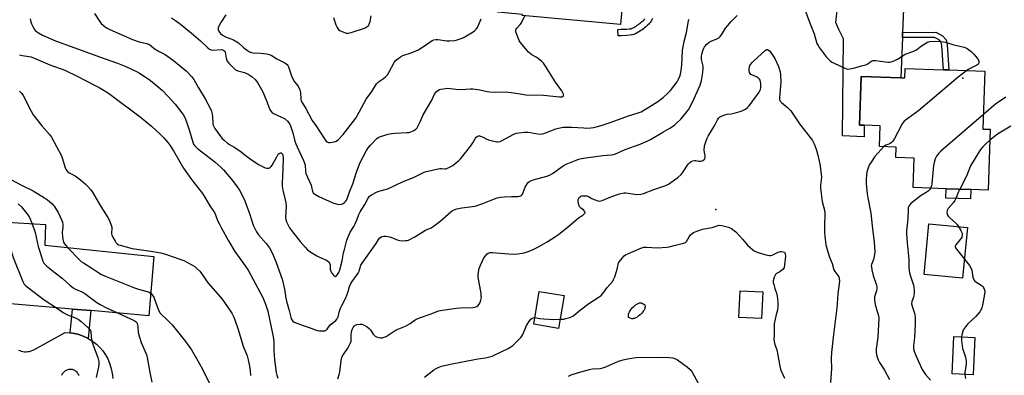
# Model space of a CAD drawing. Units: inches. Extents: x 1297763 to 1303763, y 525449 to 529449.
# Drawn here: x 1300109 to 1300602, y 526693 to 526872 of the extents above; entities that cross this region are included whole.
import ezdxf

# ---------------------------------------------------------------- set-up
doc = ezdxf.new("R2010")
doc.units = ezdxf.units.IN
doc.header["$MEASUREMENT"] = 0
for name, color, linetype in [('BLDG-Footprint', 5, 'Continuous'), ('CULTRL-Pad', 6, 'Continuous'), ('CULTRL-Swimming Pool in Ground', 4, 'Continuous'), ('ELEV-Spot Elevation', 7, 'Continuous'), ('TRANS-Driveway', 251, 'Continuous'), ('TRANS-Non Street Sidewalk', 7, 'Continuous'), ('TRANS-Road', 130, 'Continuous'), ('Undefined', 1, 'Continuous')]:
    doc.layers.add(name, color=color, linetype=linetype)

msp = doc.modelspace()

# ---------------------------------------------------------------- linework, layer by layer
at = {"layer": 'BLDG-Footprint'}
for points, elevation in [([(1300426, 526906.46), (1300424.11, 526885.86), (1300424.03, 526885.04), (1300411.56, 526886.19), (1300410, 526869.25), (1300360.76, 526873.79), (1300360.82, 526874.4), (1300348.45, 526875.54), (1300351.7, 526910.79), (1300370.43, 526909.06), (1300376.36, 526908.52), (1300393.47, 526906.94), (1300393.21, 526904.07), (1300399.53, 526903.49), (1300400.35, 526912.36), (1300426.33, 526909.96)], 398.09), ([(1300592.6, 526845.95), (1300591.64, 526816.89), (1300595.35, 526816.77), (1300594.34, 526786.23), (1300585.62, 526786.52), (1300573.19, 526786.93), (1300556.68, 526787.48), (1300557.17, 526802.35), (1300548.05, 526802.65), (1300548.23, 526807.84), (1300539.79, 526808.12), (1300540.14, 526818.5), (1300532.11, 526818.77), (1300529.8, 526818.84), (1300530.6, 526843.25), (1300550.48, 526842.59), (1300552.45, 526842.53), (1300552.61, 526847.27), (1300571.96, 526846.63), (1300574.61, 526846.55)], 401.14), ([(1300176.14, 526753.03), (1300173.58, 526723.27), (1300144.46, 526725.78), (1300135.24, 526726.58), (1300096.37, 526729.94), (1300098.13, 526750.26), (1300099.86, 526770.28), (1300121.76, 526768.93), (1300121.49, 526758.71)], 410.38), ([(1300583.86, 526767.55), (1300581.43, 526742.02), (1300562.2, 526743.85), (1300564.62, 526769.38)], 398.44), ([(1300381.76, 526733.32), (1300378.93, 526716.88), (1300366.47, 526719.02), (1300369.3, 526735.47)], 406.24), ([(1300587.53, 526712.37), (1300586.7, 526693.58), (1300576.25, 526694.05), (1300577.08, 526712.83)], 398.05)]:
    msp.add_lwpolyline(points, close=True, dxfattribs=dict(at, elevation=elevation))
at = {"layer": 'CULTRL-Pad'}
for points in [[(1300585.62, 526786.52), (1300585.46, 526781.87), (1300573.04, 526782.28), (1300573.19, 526786.93)], [(1300481.26, 526735.17), (1300480.61, 526721.81), (1300469.28, 526722.36), (1300469.94, 526735.72)]]:
    msp.add_lwpolyline(points, close=True, dxfattribs=at)
at = {"layer": 'CULTRL-Swimming Pool in Ground'}
msp.add_lwpolyline([(1300416.09, 526721.73), (1300415.89, 526721.72), (1300415.59, 526721.74), (1300415.41, 526721.77), (1300414.81, 526721.96), (1300414.44, 526722.12), (1300414.14, 526722.31), (1300414.02, 526722.45), (1300413.95, 526722.69), (1300413.92, 526723.11), (1300413.95, 526723.57), (1300414.04, 526724.07), (1300414.22, 526724.59), (1300414.37, 526724.92), (1300414.54, 526725.26), (1300414.96, 526725.95), (1300415.46, 526726.64), (1300416.02, 526727.29), (1300416.6, 526727.89), (1300417.2, 526728.4), (1300417.49, 526728.61), (1300417.78, 526728.79), (1300418.58, 526729.24), (1300419.16, 526729.51), (1300419.49, 526729.63), (1300419.7, 526729.68), (1300419.89, 526729.72), (1300420.07, 526729.72), (1300420.24, 526729.69), (1300420.42, 526729.64), (1300420.81, 526729.48), (1300421.35, 526729.19), (1300422.14, 526728.7), (1300422.32, 526727.78), (1300422.27, 526727.2), (1300422.23, 526726.97), (1300422.15, 526726.72), (1300422.01, 526726.43), (1300421.82, 526726.09), (1300421.52, 526725.62), (1300421.18, 526725.15), (1300420.67, 526724.53), (1300420.44, 526724.28), (1300419.81, 526723.71), (1300419.04, 526723.11), (1300418.29, 526722.6), (1300417.62, 526722.23), (1300417.28, 526722.07), (1300416.95, 526721.93), (1300416.4, 526721.78)], close=True, dxfattribs=at)
at = {"layer": 'ELEV-Spot Elevation'}
for p in [(1300581.52, 526842.4, 402.41), (1300457.78, 526776.52, 405.76)]:
    msp.add_point(p, dxfattribs=at)
at = {"layer": 'TRANS-Driveway'}
msp.add_lwpolyline([(1300551.41, 526865.38), (1300551.3, 526862.75), (1300550.48, 526842.59), (1300530.6, 526843.25), (1300529.8, 526818.84), (1300532.11, 526818.77), (1300532.16, 526812.96), (1300521.29, 526813.55), (1300521.7, 526862.1), (1300519.37, 526866.78), (1300518, 526870.33), (1300519.61, 526885.26), (1300531.47, 526885.32), (1300533.17, 526885.82), (1300537.12, 526888.84), (1300541.11, 526894.5), (1300545.04, 526944.56), (1300544.82, 526949.37), (1300540.47, 526957.13), (1300555.78, 526957.72), (1300562.04, 526959.51), (1300557.81, 526951.53), (1300552.85, 526900.76)], close=True, dxfattribs=at)
at = {"layer": 'TRANS-Non Street Sidewalk'}
msp.add_lwpolyline([(1300425.98, 526872.28), (1300425.66, 526871.62), (1300425.38, 526871.12), (1300425.15, 526870.75), (1300424.87, 526870.37), (1300424.55, 526869.99), (1300424.11, 526869.5), (1300423.73, 526869.11), (1300423.21, 526868.63), (1300422.67, 526868.15), (1300422.1, 526867.68), (1300421.52, 526867.22), (1300420.81, 526866.7), (1300420.22, 526866.28), (1300419.53, 526865.82), (1300418.86, 526865.41), (1300418.23, 526865.04), (1300417.64, 526864.74), (1300417.13, 526864.5), (1300416.66, 526864.32), (1300416.07, 526864.17), (1300415.42, 526864.05), (1300414.7, 526863.95), (1300413.21, 526863.84), (1300410.29, 526863.7), (1300408.84, 526863.61), (1300408.65, 526866.8), (1300410.11, 526866.89), (1300413.01, 526867.03), (1300414.38, 526867.14), (1300414.92, 526867.21), (1300415.37, 526867.29), (1300415.7, 526867.38), (1300415.9, 526867.45), (1300416.22, 526867.6), (1300416.68, 526867.84), (1300417.21, 526868.15), (1300417.8, 526868.51), (1300418.42, 526868.93), (1300418.94, 526869.29), (1300419.58, 526869.77), (1300420.09, 526870.17), (1300420.59, 526870.58), (1300421.06, 526870.99), (1300421.49, 526871.4), (1300421.79, 526871.7), (1300422.13, 526872.08)], dxfattribs=at)
for points in [[(1300551.3, 526862.75), (1300551.41, 526865.38), (1300568.03, 526865.49), (1300571.33, 526863.69), (1300573.16, 526861.61), (1300573.71, 526859.16), (1300574.61, 526846.55), (1300571.96, 526846.63), (1300571.1, 526858.77), (1300570.74, 526860.37), (1300569.66, 526861.6), (1300567.36, 526862.85)], [(1300143.08, 526711.88), (1300142.79, 526712.05), (1300140.69, 526713.04), (1300138.49, 526713.83), (1300136.22, 526714.39), (1300134.06, 526714.71), (1300135.24, 526726.58), (1300144.46, 526725.79)]]:
    msp.add_lwpolyline(points, close=True, dxfattribs=at)
at = {"layer": 'TRANS-Road'}
for points in [[(1300108.31, 526705.99, 0), (1300108.84, 526705.77, 0), (1300109.64, 526705.5, 0), (1300110.46, 526705.31, 0), (1300111.3, 526705.2, 0), (1300112.14, 526705.18, 0), (1300112.98, 526705.24, 0), (1300113.81, 526705.38, 0), (1300114.63, 526705.6, 0), (1300115.42, 526705.9, 0), (1300115.93, 526706.15, 0), (1300131.58, 526714.84, 0), (1300133.91, 526714.73, 0), (1300134.06, 526714.71, 0), (1300136.22, 526714.39, 0), (1300138.49, 526713.83, 0), (1300140.69, 526713.04, 0), (1300142.79, 526712.05, 0), (1300143.08, 526711.88, 0), (1300144.8, 526710.86, 0), (1300146.68, 526709.47, 0), (1300147.27, 526708.96, 0), (1300148.95, 526707.34, 0), (1300150.46, 526705.57, 0), (1300151.79, 526703.65, 0), (1300152.93, 526701.61, 0), (1300153.86, 526699.47, 0), (1300154.58, 526697.25, 0), (1300155.05, 526695.1, 0), (1300155.34, 526693.46, 0), (1300155.46, 526691.8, 0)], [(1300138.56, 526693.28, 0), (1300138.37, 526693.71, 0), (1300138.14, 526694.11, 0), (1300137.88, 526694.5, 0), (1300137.57, 526694.85, 0), (1300137.23, 526695.17, 0), (1300136.87, 526695.46, 0), (1300136.47, 526695.71, 0), (1300136.06, 526695.92, 0), (1300135.62, 526696.09, 0), (1300135.27, 526696.19, 0), (1300134.8, 526696.27, 0), (1300134.32, 526696.3, 0), (1300133.85, 526696.28, 0), (1300133.37, 526696.22, 0), (1300132.91, 526696.11, 0), (1300132.45, 526695.96, 0), (1300132.02, 526695.76, 0), (1300131.61, 526695.52, 0), (1300131.49, 526695.44, 0), (1300131.11, 526695.15, 0), (1300130.76, 526694.83, 0), (1300130.45, 526694.47, 0), (1300130.17, 526694.08, 0), (1300129.93, 526693.67, 0), (1300129.73, 526693.23, 0)]]:
    msp.add_polyline3d(points, dxfattribs=at)
at = {"layer": 'Undefined'}
for points, elevation in [([(1300114.14, 526872.08), (1300114.37, 526870.65), (1300114.75, 526869.57), (1300115.41, 526868.28), (1300116.29, 526866.78), (1300116.81, 526866.1), (1300118.18, 526865.07), (1300120.21, 526863.9), (1300126.72, 526861.08), (1300134.65, 526858.33), (1300148.89, 526853.11), (1300157.78, 526849.99), (1300161.99, 526848.27), (1300167.37, 526845.69), (1300168.94, 526844.89), (1300170.16, 526844.14), (1300174.43, 526841.2), (1300180.26, 526836.3), (1300183.47, 526833.09), (1300186.7, 526829.39), (1300190.15, 526825.06), (1300191.1, 526823.62), (1300191.89, 526821.86), (1300192.76, 526819.48), (1300193.92, 526815.94), (1300195.62, 526810.23), (1300196.02, 526809.34), (1300196.45, 526808.7), (1300197.14, 526807.91), (1300198.02, 526807.13), (1300206.72, 526800.41), (1300209.81, 526797.67), (1300211, 526796.38), (1300215.55, 526791), (1300217.92, 526787.92), (1300219, 526786.19), (1300221.01, 526782.35), (1300221.65, 526780.88), (1300224.16, 526774), (1300225.9, 526768.61), (1300226.47, 526767.27), (1300227.61, 526765.29), (1300228.54, 526763.86), (1300232.38, 526759.53), (1300234.07, 526757.35), (1300235.58, 526754.52), (1300237.46, 526750), (1300240.45, 526741.53), (1300241.49, 526736.49), (1300242.2, 526731.97), (1300242.49, 526730.54), (1300243.83, 526725.82), (1300244.66, 526722.45), (1300244.92, 526721.64), (1300245.17, 526721.16), (1300245.69, 526720.54), (1300246.41, 526720.08), (1300250.87, 526718.33), (1300253.92, 526717.37), (1300257.97, 526715.89), (1300259.03, 526715.7), (1300260.44, 526715.61), (1300261.79, 526715.68), (1300262.47, 526715.98), (1300263.01, 526716.57), (1300264.5, 526718.64), (1300267.24, 526720.91), (1300267.95, 526721.71), (1300268.4, 526722.73), (1300268.91, 526724.96), (1300269.66, 526727.06), (1300270.24, 526728.3), (1300272.31, 526732.22), (1300272.89, 526733.52), (1300273.36, 526734.9), (1300274.19, 526737.95), (1300274.79, 526739.41), (1300275.41, 526740.37), (1300277.68, 526743.34), (1300278.48, 526744.53), (1300278.95, 526745.57), (1300279.9, 526748.61), (1300280.45, 526749.64), (1300286.74, 526758.29), (1300287.52, 526759.51), (1300288.62, 526761.53), (1300289.32, 526762.36), (1300289.97, 526762.84), (1300290.49, 526763.05), (1300291.31, 526763.18), (1300292.43, 526763.15), (1300293.54, 526763.01), (1300294.9, 526762.58), (1300298.06, 526761.23), (1300299.43, 526760.9), (1300300.86, 526760.85), (1300302.29, 526760.91), (1300303.12, 526761.04), (1300303.67, 526761.22), (1300306.83, 526762.83), (1300312.24, 526766.13), (1300315.01, 526767.39), (1300316.11, 526768.01), (1300319.37, 526770.49), (1300324.91, 526775.27), (1300325.85, 526775.97), (1300326.59, 526776.41), (1300327.93, 526776.82), (1300330.46, 526777.3), (1300335.76, 526777.95), (1300337.2, 526778.21), (1300341, 526779.5), (1300345.93, 526781.59), (1300348.2, 526782.3), (1300349.92, 526782.74), (1300351.91, 526782.93), (1300355.35, 526783.02), (1300358.51, 526782.98), (1300359.58, 526783.13), (1300360, 526783.31), (1300360.35, 526783.58), (1300360.81, 526784.24), (1300362.26, 526787.65), (1300363.16, 526789.34), (1300363.71, 526789.98), (1300364.61, 526790.71), (1300365.37, 526791.13), (1300366.2, 526791.44), (1300373.03, 526793.3), (1300374.4, 526793.78), (1300375.84, 526794.64), (1300381.2, 526798.4), (1300382.7, 526799.23), (1300387.76, 526801.33), (1300389.06, 526801.76), (1300390.47, 526802.09), (1300393.7, 526802.66), (1300401.16, 526803.62), (1300405.51, 526803.94), (1300407.17, 526804.31), (1300412.29, 526806.55), (1300419.78, 526809.35), (1300423.65, 526810.92), (1300425.11, 526811.71), (1300431.14, 526815.33), (1300434.77, 526817.24), (1300437.04, 526818.75), (1300438.14, 526819.76), (1300440.19, 526821.91), (1300443.21, 526825.47), (1300444.16, 526826.8), (1300446.1, 526830.43), (1300449.84, 526838.94), (1300450.52, 526841.27), (1300451.24, 526845.22), (1300451.5, 526847.26), (1300451.42, 526848.37), (1300450.59, 526851.8), (1300450.51, 526852.58), (1300450.53, 526853.36), (1300450.75, 526854.39), (1300451.46, 526856.67), (1300451.73, 526857.41), (1300452.1, 526858.11), (1300453.21, 526859.4), (1300454.48, 526860.52), (1300455.46, 526861.03), (1300458.34, 526862.07), (1300459.27, 526862.66), (1300459.88, 526863.21), (1300460.59, 526864.14), (1300462.68, 526867.39), (1300463.73, 526868.78), (1300465.42, 526870.78), (1300468.42, 526873.86)], 402), ([(1300146.25, 526874.88), (1300148.78, 526870.94), (1300149.75, 526869.85), (1300151.74, 526868.13), (1300152.69, 526867.47), (1300153.96, 526866.82), (1300165.37, 526861.73), (1300168.66, 526860.57), (1300172.6, 526859.72), (1300173.85, 526859.24), (1300174.67, 526858.67), (1300176.09, 526857.44), (1300176.81, 526856.94), (1300178.81, 526855.76), (1300181.7, 526854.21), (1300185.99, 526851.23), (1300187.83, 526849.83), (1300192.48, 526845.88), (1300195.11, 526843.06), (1300196.14, 526841.65), (1300198.47, 526837.62), (1300201.84, 526832.09), (1300204.53, 526826.97), (1300204.99, 526825.92), (1300205.21, 526825.1), (1300205.43, 526823.12), (1300205.61, 526819.66), (1300205.78, 526818.84), (1300206.11, 526818.08), (1300206.71, 526817.13), (1300210.18, 526812.34), (1300211.41, 526811.08), (1300212.98, 526809.75), (1300213.92, 526809.14), (1300216.38, 526807.77), (1300218.62, 526806.31), (1300219.83, 526805.45), (1300222.6, 526803.22), (1300224.35, 526801.92), (1300228.6, 526799.16), (1300230.61, 526798.01), (1300231.88, 526797.47), (1300232.67, 526797.27), (1300233.75, 526797.26), (1300234.21, 526797.43), (1300234.6, 526797.71), (1300234.96, 526798.1), (1300235.43, 526798.81), (1300237.65, 526802.99), (1300238.43, 526804.21), (1300238.85, 526804.61), (1300239.53, 526804.9), (1300239.96, 526804.88), (1300240.3, 526804.67), (1300240.56, 526804.32), (1300240.77, 526803.8), (1300240.89, 526802.35), (1300240.8, 526796.7), (1300240.48, 526789.67), (1300240.47, 526788.24), (1300240.78, 526786.23), (1300241.98, 526781.45), (1300242.28, 526779.8), (1300242.34, 526778.11), (1300242.07, 526772.62), (1300242.21, 526771.46), (1300242.58, 526770.38), (1300244.15, 526767.37), (1300245.6, 526765.29), (1300249.41, 526760.52), (1300251.9, 526757.56), (1300253.09, 526756.25), (1300254.25, 526755.38), (1300257.79, 526753.29), (1300259.09, 526752.62), (1300262.56, 526751.12), (1300263.27, 526750.67), (1300263.67, 526750.28), (1300264.15, 526749.61), (1300264.43, 526748.84), (1300264.52, 526746.58), (1300264.73, 526745.65), (1300265.26, 526744.66), (1300266.07, 526743.51), (1300266.58, 526743), (1300266.93, 526742.86), (1300267.12, 526742.89), (1300267.49, 526743.12), (1300268.2, 526743.93), (1300268.76, 526744.95), (1300269.24, 526746.24), (1300270.5, 526750.76), (1300271.22, 526754.72), (1300271.6, 526756.4), (1300272.87, 526761.14), (1300273.42, 526762.8), (1300274.52, 526765.07), (1300276.36, 526768.05), (1300277.05, 526769.32), (1300277.86, 526771.15), (1300278.86, 526773.97), (1300279.53, 526775.43), (1300281.81, 526779.1), (1300283.46, 526782.26), (1300284.1, 526783.16), (1300285.24, 526783.95), (1300288.1, 526785.35), (1300289.48, 526785.83), (1300292.63, 526786.66), (1300293.71, 526787.06), (1300300.71, 526790.41), (1300306.18, 526792.64), (1300311.54, 526795.2), (1300312.66, 526795.53), (1300319.45, 526797.08), (1300320.21, 526797.11), (1300322, 526796.93), (1300322.53, 526796.98), (1300323.61, 526797.37), (1300324.93, 526798.05), (1300325.96, 526798.66), (1300327.12, 526799.54), (1300328.9, 526801.06), (1300329.9, 526802.09), (1300334.9, 526808.5), (1300335.9, 526809.92), (1300337.37, 526812.36), (1300337.71, 526812.78), (1300338.14, 526813.16), (1300338.84, 526813.41), (1300339.35, 526813.42), (1300339.88, 526813.32), (1300341.19, 526812.84), (1300342.72, 526811.93), (1300343.78, 526811.5), (1300347.1, 526810.57), (1300347.94, 526810.44), (1300348.49, 526810.45), (1300349.6, 526810.7), (1300350.67, 526811.11), (1300353.95, 526812.99), (1300356.81, 526814.41), (1300357.86, 526814.81), (1300358.97, 526815.05), (1300361.91, 526815.28), (1300363.68, 526815.29), (1300364.85, 526815.13), (1300368.33, 526814.4), (1300369.79, 526814.29), (1300370.65, 526814.41), (1300371.49, 526814.67), (1300377.52, 526817.05), (1300378.95, 526817.39), (1300381.28, 526817.75), (1300383.01, 526817.88), (1300385.56, 526817.88), (1300391.6, 526817.42), (1300393.06, 526817.39), (1300395.1, 526817.44), (1300396.55, 526817.68), (1300400.3, 526818.62), (1300404.83, 526820.08), (1300414.49, 526823.61), (1300418.36, 526824.84), (1300420.31, 526825.59), (1300421.63, 526826.27), (1300424.21, 526827.79), (1300428.62, 526830.66), (1300431.4, 526832.7), (1300433.56, 526834.66), (1300434.98, 526836.14), (1300438.42, 526840.61), (1300439.12, 526841.88), (1300439.83, 526843.75), (1300440.15, 526845.16), (1300440.71, 526848.91), (1300441.14, 526856.47), (1300441.34, 526858.19), (1300441.84, 526860.72), (1300443.12, 526865.25), (1300443.83, 526870.11), (1300444.12, 526871.27), (1300444.42, 526872.06)], 400), ([(1300184.92, 526872.64), (1300186.87, 526871.37), (1300189.47, 526869.47), (1300194.8, 526865.21), (1300199.4, 526861.15), (1300203.09, 526857.64), (1300203.92, 526856.98), (1300204.69, 526856.64), (1300205.54, 526856.48), (1300210.01, 526856.73), (1300210.56, 526856.65), (1300211.23, 526856.33), (1300211.58, 526855.94), (1300211.78, 526855.46), (1300212.34, 526852.35), (1300212.86, 526850.99), (1300213.72, 526849.84), (1300216.17, 526847.34), (1300217.03, 526846.63), (1300218.1, 526846.05), (1300221.51, 526845.17), (1300223.42, 526844.36), (1300225.32, 526843.09), (1300226.85, 526841.79), (1300227.44, 526841.12), (1300228.09, 526840.16), (1300230.72, 526835.61), (1300232.71, 526830.77), (1300233.82, 526827.36), (1300234.21, 526826.6), (1300234.85, 526825.67), (1300235.42, 526825.06), (1300236.13, 526824.61), (1300240.1, 526822.9), (1300241.52, 526822.13), (1300243.12, 526820.85), (1300243.82, 526820.04), (1300244.24, 526819.34), (1300244.77, 526818.02), (1300245.76, 526815), (1300246.76, 526810.87), (1300247.18, 526809.53), (1300247.87, 526807.9), (1300251.05, 526801.15), (1300251.61, 526799.79), (1300251.85, 526798.8), (1300252.07, 526795.72), (1300252.28, 526794.63), (1300254.85, 526788.75), (1300255.12, 526787.91), (1300255.6, 526785.61), (1300255.91, 526784.93), (1300256.71, 526784.19), (1300258.75, 526783.04), (1300265.72, 526779.89), (1300267.4, 526779.33), (1300269.14, 526779.1), (1300270.25, 526779.19), (1300270.94, 526779.54), (1300271.58, 526780.03), (1300272.17, 526780.61), (1300272.67, 526781.27), (1300273.17, 526782.34), (1300274.38, 526785.78), (1300275.87, 526789.33), (1300277.63, 526795.23), (1300279.27, 526799.82), (1300282.65, 526806.03), (1300283.73, 526807.68), (1300284.67, 526808.79), (1300287.87, 526812.15), (1300288.55, 526812.67), (1300289.61, 526813.14), (1300293.61, 526814.28), (1300295.34, 526814.69), (1300297.08, 526814.84), (1300302.92, 526815.07), (1300304.07, 526815.2), (1300304.9, 526815.44), (1300305.72, 526815.81), (1300306.76, 526816.37), (1300307.48, 526816.87), (1300308.04, 526817.49), (1300308.61, 526818.48), (1300309.63, 526820.57), (1300311.09, 526823.97), (1300315.36, 526831.31), (1300316.72, 526834.4), (1300317.21, 526835.11), (1300317.8, 526835.71), (1300318.46, 526836.22), (1300319.18, 526836.63), (1300320.01, 526836.88), (1300321.16, 526837.09), (1300323.5, 526837.34), (1300327.47, 526836.87), (1300330.08, 526836.68), (1300334.84, 526836.98), (1300336.02, 526836.96), (1300339.56, 526836.57), (1300343.14, 526835.7), (1300344.53, 526835.47), (1300347.38, 526835.4), (1300352.65, 526835.52), (1300355.11, 526835.22), (1300360.84, 526834.31), (1300362.56, 526834.1), (1300371.47, 526833.8), (1300379.41, 526833.02), (1300380.77, 526833.05), (1300381.34, 526833.29), (1300381.48, 526833.62), (1300381.36, 526834.29), (1300380.52, 526836.06), (1300377.42, 526840.32), (1300372.33, 526848.45), (1300371.32, 526849.92), (1300370.52, 526850.75), (1300368.73, 526852.21), (1300367.78, 526852.86), (1300365.55, 526854.14), (1300363.83, 526855.5), (1300363.03, 526856.36), (1300360.62, 526859.27), (1300359.77, 526860.38), (1300359.25, 526861.25), (1300357.75, 526865.1), (1300357.56, 526865.92), (1300357.56, 526866.44), (1300357.73, 526866.93), (1300358.02, 526867.4), (1300359.78, 526869.39), (1300360.29, 526870.12), (1300362.06, 526873.67)], 398), ([(1300212.12, 526874.2), (1300209.63, 526870.28), (1300208.69, 526868.43), (1300208.38, 526867.63), (1300208.28, 526867.1), (1300208.33, 526866.6), (1300208.52, 526866.14), (1300208.95, 526865.46), (1300209.49, 526864.83), (1300210.57, 526863.95), (1300212.05, 526863.13), (1300216, 526861.55), (1300217.73, 526860.68), (1300218.5, 526860.1), (1300221.24, 526857.58), (1300223.07, 526856.19), (1300224.03, 526855.62), (1300225.04, 526855.24), (1300225.82, 526855.07), (1300229.57, 526854.94), (1300232.48, 526854.58), (1300233.88, 526854.28), (1300234.87, 526853.86), (1300237.79, 526852.14), (1300241.79, 526850.1), (1300242.88, 526849.31), (1300243.28, 526848.79), (1300243.63, 526848.02), (1300245.06, 526843.57), (1300245.71, 526842.02), (1300246.55, 526840.62), (1300248.36, 526838.38), (1300249.22, 526836.62), (1300249.59, 526835.27), (1300249.75, 526831.84), (1300249.96, 526831.04), (1300250.3, 526830.28), (1300252.33, 526827.23), (1300255.42, 526821.18), (1300257.26, 526818.62), (1300261.62, 526811.98), (1300262.32, 526811.03), (1300262.91, 526810.46), (1300263.62, 526810.2), (1300264.44, 526810.19), (1300266.44, 526810.44), (1300267.51, 526810.76), (1300268.63, 526811.6), (1300271.03, 526814.1), (1300277.34, 526822.39), (1300279.02, 526825.39), (1300282.42, 526831.84), (1300285.32, 526835.72), (1300287.71, 526839.54), (1300288.69, 526840.53), (1300290.2, 526841.49), (1300291.11, 526842.18), (1300292.4, 526843.31), (1300293.19, 526844.12), (1300293.92, 526845.26), (1300296.55, 526850.29), (1300297.19, 526851.21), (1300297.81, 526851.78), (1300299.7, 526853.1), (1300300.95, 526853.81), (1300305.09, 526855.05), (1300308.8, 526856.62), (1300314.38, 526860.47), (1300315.59, 526861.22), (1300316.35, 526861.56), (1300317.4, 526861.76), (1300318.49, 526861.81), (1300319.59, 526861.7), (1300321.79, 526861.26), (1300322.91, 526861.12), (1300324.37, 526861.12), (1300326.71, 526861.27), (1300327.57, 526861.4), (1300328.68, 526861.74), (1300330.59, 526862.5), (1300331.91, 526863.12), (1300336.11, 526865.67), (1300337.02, 526866.36), (1300337.59, 526866.95), (1300338.27, 526867.84), (1300338.7, 526868.56), (1300340.21, 526872.09)], 396), ([(1300266.09, 526872.81), (1300267.31, 526869.06), (1300267.9, 526867.86), (1300268.69, 526866.78), (1300269.3, 526866.26), (1300270.83, 526865.55), (1300272.45, 526865.02), (1300273.53, 526864.91), (1300274.92, 526865.23), (1300281.59, 526867.46), (1300282.39, 526867.81), (1300283.07, 526868.28), (1300283.65, 526868.86), (1300284.07, 526869.55), (1300284.46, 526870.87), (1300284.93, 526873.61)], 394), ([(1300502.43, 526876.88), (1300504.72, 526870.52), (1300507, 526864.58), (1300508.48, 526859.8), (1300508.99, 526858.78), (1300509.71, 526857.63), (1300513.24, 526852.85), (1300514.03, 526852.02), (1300515.1, 526851.12), (1300515.99, 526850.46), (1300517.01, 526849.88), (1300522.44, 526847.39), (1300523.26, 526847.1), (1300523.82, 526846.98), (1300524.9, 526847.04), (1300527.37, 526847.6), (1300530.82, 526848.59), (1300533.02, 526849.12), (1300534.01, 526849.5), (1300535.67, 526850.92), (1300536.09, 526851.17), (1300536.58, 526851.32), (1300537.96, 526851.29), (1300544.03, 526850.44), (1300544.88, 526850.45), (1300545.69, 526850.62), (1300547.55, 526851.3), (1300548.83, 526851.89), (1300551.67, 526853.8), (1300552.67, 526854.36), (1300556.59, 526855.75), (1300557.62, 526856.2), (1300558.28, 526856.61), (1300560.82, 526858.61), (1300563.9, 526860.45), (1300564.99, 526860.83), (1300566.72, 526860.9), (1300570.54, 526860.79), (1300571.7, 526860.67), (1300572.83, 526860.39), (1300577.03, 526859.04), (1300582.25, 526857.91), (1300583.06, 526857.62), (1300583.78, 526857.23), (1300585.81, 526855.74), (1300587.02, 526854.48), (1300588.89, 526852.2), (1300589.55, 526851.06), (1300589.69, 526850.6), (1300589.69, 526850.23), (1300589.4, 526849.56), (1300589.05, 526849.17), (1300588.6, 526848.84), (1300584.64, 526846.86), (1300583.6, 526846.25)], 402), ([(1300108.79, 526854.11), (1300110.23, 526853.8), (1300113.34, 526853.32), (1300114.53, 526853.01), (1300123.96, 526849.14), (1300131.44, 526846.33), (1300137.6, 526843.32), (1300147.02, 526838.59), (1300148.59, 526837.74), (1300151.14, 526836.21), (1300153.27, 526834.8), (1300169.2, 526822.98), (1300174.89, 526818.27), (1300179.49, 526814.14), (1300180.92, 526812.7), (1300183.16, 526810.11), (1300184.16, 526808.72), (1300185.96, 526805.88), (1300191, 526797.27), (1300195.02, 526791.64), (1300200.44, 526784.48), (1300201.76, 526782.44), (1300204.14, 526778.4), (1300206.45, 526774.94), (1300206.98, 526773.91), (1300208.04, 526771.02), (1300208.76, 526769.48), (1300209.95, 526767.22), (1300213.51, 526760.88), (1300216.64, 526755.5), (1300221.93, 526748.24), (1300223.39, 526746.08), (1300230.63, 526732.38), (1300232.06, 526729.1), (1300233.2, 526725.48), (1300235.87, 526712.7), (1300236.2, 526710.15), (1300236.29, 526705.86), (1300236.59, 526701.06), (1300236.89, 526698.53), (1300237.47, 526694.83), (1300237.74, 526693.42), (1300238.15, 526692)], 404), ([(1300268.26, 526691.66), (1300269.02, 526693.73), (1300269.28, 526695.12), (1300269.93, 526700.56), (1300270.36, 526702.25), (1300270.7, 526703.05), (1300271.12, 526703.77), (1300273.35, 526706.99), (1300274.65, 526709.61), (1300274.92, 526710.43), (1300275, 526710.99), (1300275, 526713.87), (1300275.32, 526715.89), (1300275.62, 526716.68), (1300276.03, 526717.41), (1300276.51, 526718.06), (1300276.9, 526718.4), (1300277.89, 526718.79), (1300279.26, 526719.02), (1300280.35, 526719), (1300281.15, 526718.72), (1300282.93, 526717.73), (1300284.07, 526716.85), (1300284.62, 526716.17), (1300286.08, 526713.94), (1300287.03, 526713), (1300287.74, 526712.61), (1300288.81, 526712.28), (1300289.63, 526712.14), (1300290.44, 526712.17), (1300291.49, 526712.42), (1300292.51, 526712.84), (1300297.61, 526716.1), (1300298.91, 526716.71), (1300302.16, 526718.03), (1300303.39, 526718.64), (1300304.56, 526719.34), (1300307.1, 526721.2), (1300308.03, 526721.72), (1300309.31, 526722.23), (1300315.03, 526724.17), (1300318.81, 526725.67), (1300320.79, 526726.09), (1300327.86, 526727.04), (1300329.64, 526727.16), (1300335.94, 526727.31), (1300337.01, 526727.47), (1300337.97, 526727.8), (1300338.65, 526728.34), (1300339.41, 526729.54), (1300340.01, 526731.1), (1300340.25, 526732.44), (1300340.23, 526733.3), (1300340.07, 526734.45), (1300338.65, 526742.56), (1300338.69, 526744.01), (1300339.16, 526746.91), (1300339.73, 526748.57), (1300341.54, 526752.31), (1300342.41, 526753.46), (1300343.03, 526754.06), (1300343.71, 526754.56), (1300344.72, 526754.93), (1300345.84, 526755), (1300353.97, 526754.28), (1300356.55, 526754.2), (1300358.55, 526754.32), (1300361.71, 526754.81), (1300363.7, 526755.38), (1300365.8, 526756.3), (1300368.62, 526757.71), (1300373.22, 526760.31), (1300377.46, 526762.99), (1300378.9, 526763.99), (1300384.09, 526768.15), (1300387.74, 526771.42), (1300388.92, 526772.31), (1300391.19, 526773.75), (1300392, 526774.46), (1300392.21, 526774.85), (1300392.21, 526775.05), (1300391.96, 526775.69), (1300391.45, 526776.28), (1300390.17, 526777.12), (1300389.59, 526777.69), (1300389.22, 526778.43), (1300388.9, 526779.54), (1300388.74, 526780.67), (1300388.83, 526781.49), (1300389.33, 526782.49), (1300389.69, 526782.89), (1300390.13, 526783.17), (1300390.63, 526783.32), (1300391.45, 526783.44), (1300392.28, 526783.45), (1300393.1, 526783.34), (1300393.89, 526783.01), (1300395.69, 526782.02), (1300396.75, 526781.57), (1300398.64, 526780.91), (1300399.71, 526780.75), (1300400.8, 526781.01), (1300405.15, 526782.9), (1300409.56, 526784.42), (1300410.95, 526784.79), (1300411.82, 526784.86), (1300412.71, 526784.8), (1300418.14, 526784.12), (1300420.17, 526784.24), (1300421.56, 526784.52), (1300426.69, 526786.49), (1300432.14, 526788.37), (1300433.98, 526789.31), (1300437.1, 526791.33), (1300438.7, 526792.53), (1300440.34, 526794.14), (1300441.37, 526795.49), (1300443.95, 526799.34), (1300444.52, 526799.98), (1300445.46, 526800.62), (1300446.23, 526800.98), (1300447.03, 526801.17), (1300447.81, 526801.09), (1300449.13, 526800.78), (1300450.06, 526800.75), (1300450.85, 526800.95), (1300451.79, 526801.44), (1300452.27, 526802), (1300452.47, 526802.76), (1300452.44, 526803.56), (1300452.04, 526805.1), (1300451.94, 526806.21), (1300452.16, 526808.49), (1300452.71, 526810.43), (1300453.43, 526812.33), (1300453.92, 526813.36), (1300456.79, 526817.96), (1300457.66, 526819.53), (1300458.62, 526821.52), (1300459.18, 526822.39), (1300459.66, 526822.84), (1300460.06, 526823.1), (1300462.24, 526824.08), (1300463.38, 526824.34), (1300465.49, 526824.46), (1300466.9, 526824.78), (1300470.53, 526825.88), (1300471.61, 526826.33), (1300472.6, 526826.89), (1300473.71, 526827.73), (1300474.49, 526828.56), (1300478.7, 526834.18), (1300479.53, 526835.4), (1300480.14, 526836.68), (1300480.39, 526837.77), (1300480.27, 526839.8), (1300479.94, 526841.47), (1300479.7, 526841.93), (1300479.13, 526842.45), (1300478.15, 526842.98), (1300475.75, 526844.03), (1300475.29, 526844.31), (1300474.92, 526844.66), (1300474.64, 526845.31), (1300474.52, 526846.07), (1300474.52, 526847.05), (1300474.63, 526847.88), (1300474.89, 526848.68), (1300475.29, 526849.41), (1300475.95, 526850.32), (1300476.77, 526851.16), (1300482.44, 526856.23), (1300483.31, 526856.75), (1300483.7, 526856.79), (1300484.07, 526856.65), (1300484.64, 526856.12), (1300485.35, 526855.2), (1300486.71, 526853.23), (1300487.3, 526852.21), (1300489.16, 526848.24), (1300489.99, 526845.62), (1300490.2, 526844.21), (1300490.31, 526840.41), (1300490.23, 526838.62), (1300489.67, 526832.64), (1300489.69, 526831.78), (1300489.94, 526831.02), (1300490.61, 526830.19), (1300493.7, 526827.63), (1300494.76, 526826.61), (1300495.31, 526825.95), (1300499.7, 526819.56), (1300506.27, 526811.06), (1300507.08, 526809.54), (1300508.09, 526806.86), (1300508.92, 526803.69), (1300509.94, 526799.27), (1300510.65, 526794.38), (1300510.7, 526792.72), (1300510.26, 526788.67), (1300510.23, 526787.22), (1300511, 526780.6), (1300512.19, 526776.17), (1300512.44, 526774.66), (1300512.46, 526773.52), (1300512.27, 526769.09), (1300512.21, 526765.11), (1300512.37, 526763.1), (1300512.91, 526758.77), (1300513.51, 526756.52), (1300514.83, 526752.61), (1300516.09, 526749.36), (1300516.97, 526746.24), (1300517.45, 526745.38), (1300518.97, 526743.47), (1300519.38, 526742.69), (1300519.65, 526741.87), (1300519.72, 526740.74), (1300519.65, 526739.3), (1300518.93, 526734.19), (1300518.37, 526727.21), (1300516.84, 526713.85), (1300515.68, 526704.76), (1300515.61, 526701.97), (1300515.81, 526696.57), (1300515.33, 526689.83)], 404), ([(1300583.6, 526846.25), (1300579.29, 526842.94), (1300559.55, 526826.18), (1300552.21, 526820.83), (1300551.63, 526820.21), (1300551.16, 526819.48), (1300547.4, 526812.2), (1300546.5, 526810.73), (1300545.91, 526810.15), (1300545.22, 526809.69), (1300544.48, 526809.31), (1300542.91, 526808.71), (1300542.04, 526808.04)], 402), ([(1300108.78, 526835.91), (1300109.91, 526834.63), (1300110.51, 526833.69), (1300114.53, 526825.86), (1300115.56, 526824.06), (1300119.85, 526818.55), (1300123.78, 526814.15), (1300124.8, 526812.72), (1300129.75, 526803.39), (1300130.27, 526802.01), (1300131.68, 526797.5), (1300132.02, 526796.7), (1300132.31, 526796.24), (1300132.85, 526795.65), (1300133.69, 526794.98), (1300136.68, 526793.38), (1300138.05, 526792.45), (1300139.37, 526791.42), (1300141.59, 526789.44), (1300142.96, 526788.1), (1300144.42, 526786.42), (1300145.25, 526785.27), (1300147.19, 526781.99), (1300149.43, 526777.96), (1300153.03, 526772.57), (1300153.75, 526771.3), (1300154.58, 526769.1), (1300154.95, 526767.69), (1300154.98, 526766.84), (1300154.78, 526764.83), (1300154.81, 526764.27), (1300154.96, 526763.73), (1300155.45, 526762.69), (1300156.62, 526760.63), (1300157.1, 526759.9), (1300157.66, 526759.28), (1300158.39, 526758.88), (1300159.2, 526758.58), (1300165.15, 526756.88), (1300173.34, 526755.87), (1300176.72, 526755.35), (1300179.57, 526754.8), (1300182.39, 526753.96), (1300189.18, 526751.67), (1300191.11, 526750.89), (1300196.61, 526747.87), (1300197.7, 526747.01), (1300199.05, 526745.66), (1300199.95, 526744.47), (1300203.32, 526739.59), (1300209.54, 526732.51), (1300211.2, 526730.46), (1300215.12, 526724.48), (1300216.14, 526722.45), (1300216.91, 526720.62), (1300218.22, 526716.86), (1300220.91, 526708.01), (1300222.79, 526703.07), (1300223.36, 526701.11), (1300224.07, 526697.98), (1300224.36, 526695.65), (1300224.54, 526693.32)], 406), ([(1300603.09, 526832.81), (1300601.97, 526831.98), (1300598.05, 526829.52), (1300591.88, 526824.21)], 400), ([(1300591.88, 526824.21), (1300570.61, 526805.76), (1300569.53, 526804.76), (1300568.81, 526803.93), (1300568.37, 526803.23), (1300567.78, 526801.97), (1300567.16, 526800.11), (1300566.96, 526798.65), (1300566.12, 526789.47), (1300565.89, 526788.32), (1300565.37, 526787.19)], 400), ([(1300605.59, 526818.27), (1300599.01, 526814.35), (1300595.17, 526811.23)], 398), ([(1300542.04, 526808.04), (1300537.5, 526803.03), (1300535.59, 526800.31), (1300534.84, 526799.1), (1300534.18, 526797.48), (1300533.51, 526795.24), (1300533.34, 526794.06), (1300533.16, 526791.37), (1300533.19, 526789.62), (1300533.62, 526784.45), (1300533.94, 526782.45), (1300535.45, 526774.6), (1300536.08, 526768.41), (1300537.14, 526760.06), (1300537.36, 526757.7), (1300537.4, 526755.44), (1300537.27, 526754.02), (1300536.73, 526751.49), (1300535.8, 526749.01), (1300535.71, 526748.33), (1300535.74, 526747.77), (1300535.98, 526746.34), (1300536.65, 526743.4), (1300538.24, 526738.59), (1300538.49, 526737.51), (1300538.48, 526736.67), (1300538.31, 526735.81), (1300537.33, 526732.7), (1300537.3, 526731.04), (1300537.58, 526728.8), (1300538.89, 526724.94), (1300539.27, 526723.22), (1300539.4, 526722.06), (1300538.92, 526712.56), (1300538.08, 526706.59), (1300538.07, 526704.78), (1300538.51, 526702.93), (1300539.19, 526701.11), (1300539.89, 526699.86), (1300542.34, 526695.94), (1300544.85, 526691.28)], 402), ([(1300595.17, 526811.23), (1300593.06, 526809.42), (1300591.67, 526808.02), (1300590.36, 526806.56), (1300589.53, 526805.35), (1300585.51, 526798.35), (1300583.37, 526793.16), (1300580.12, 526786.7)], 398), ([(1300104.37, 526791.64), (1300110.04, 526788.57), (1300115.51, 526785.84), (1300121.33, 526782.34), (1300122.8, 526781.37), (1300125, 526779.49), (1300126.12, 526778.14), (1300128.13, 526774.94), (1300129.79, 526771.4), (1300130.23, 526770.11), (1300130.44, 526768.85), (1300130.42, 526767.79), (1300130.17, 526764.97), (1300130.23, 526763.01), (1300130.45, 526761.41), (1300130.81, 526760.18), (1300131.27, 526759.26), (1300131.89, 526758.44), (1300132.77, 526757.54)], 408), ([(1300565.37, 526787.19), (1300564.8, 526786.31), (1300564.22, 526785.71), (1300563.28, 526785.08), (1300561.14, 526783.91), (1300560.01, 526783.09), (1300555.56, 526779.46), (1300554.95, 526778.85), (1300554.52, 526778.21), (1300554.25, 526777.53), (1300554.12, 526776.67), (1300554.02, 526771.92), (1300553.43, 526765.84), (1300553.37, 526764.32), (1300553.66, 526759.86), (1300554.5, 526751.5), (1300554.53, 526747.22), (1300554.66, 526745.82), (1300555.03, 526744.15), (1300556.85, 526738.57), (1300557.07, 526737.45), (1300557.22, 526736.05), (1300557.23, 526734.93), (1300557.02, 526733.28), (1300556.81, 526732.48), (1300556.07, 526730.35), (1300555.88, 526729.28), (1300556.13, 526728.01), (1300557.44, 526724.56), (1300557.61, 526723.73), (1300557.72, 526722.3), (1300557.7, 526719.11), (1300557.28, 526712.24), (1300556.85, 526708.31), (1300556.88, 526706.57), (1300557.16, 526705.44), (1300557.7, 526704.07), (1300559.36, 526700.28), (1300561.24, 526696.29), (1300561.82, 526695.31), (1300562.94, 526693.74), (1300565.31, 526691)], 400), ([(1300580.12, 526786.7), (1300579.3, 526784.99), (1300578.13, 526782.06), (1300577.63, 526781.03), (1300576.95, 526780.09), (1300574.29, 526776.94), (1300573.78, 526776.01), (1300573.55, 526775.06), (1300573.75, 526774.08), (1300574.26, 526773.18), (1300574.84, 526772.56), (1300578.09, 526769.64), (1300578.67, 526769), (1300579.39, 526767.97)], 398), ([(1300108.1, 526779.41), (1300109.69, 526777.83), (1300110.95, 526776.42), (1300112.92, 526773.92), (1300113.81, 526772.44), (1300115.02, 526769.35)], 410), ([(1300115.02, 526769.35), (1300116.64, 526764.91), (1300118.12, 526757.96), (1300118.69, 526755.99), (1300120.47, 526750.66), (1300120.94, 526749.67), (1300121.52, 526748.9), (1300122.39, 526748.1), (1300126.53, 526744.72), (1300130.05, 526742.06), (1300133.94, 526738.57), (1300135.67, 526737.27), (1300136.87, 526736.6), (1300139.94, 526735.21), (1300141.44, 526734.35), (1300142.88, 526733.39), (1300147.55, 526729.84), (1300149.24, 526728.8), (1300152.26, 526727.17), (1300157.83, 526724.63)], 410), ([(1300379.71, 526721.44), (1300381.53, 526721.57), (1300382.64, 526721.77), (1300384.52, 526722.37), (1300386.07, 526723.03), (1300386.78, 526723.51), (1300389.9, 526726.12), (1300394.12, 526729.39), (1300398.86, 526732.4), (1300400.25, 526733.47), (1300401.58, 526735.06), (1300403.31, 526737.39), (1300406.08, 526740.65), (1300406.55, 526741.34), (1300407.13, 526742.67), (1300408.03, 526745.46), (1300408.33, 526746.6), (1300408.74, 526748.99), (1300409.02, 526749.74), (1300409.47, 526750.44), (1300410.92, 526752.2), (1300411.88, 526753.24), (1300412.53, 526753.75), (1300414, 526754.46), (1300416.39, 526755.39), (1300420.23, 526757.19), (1300421.62, 526757.65), (1300423.08, 526757.69), (1300428.42, 526757.3), (1300433.21, 526757.55), (1300434.38, 526757.73), (1300437.48, 526758.61), (1300441.62, 526759.57), (1300442.56, 526760.03), (1300443.09, 526760.52), (1300444.38, 526762.88), (1300445.05, 526763.74), (1300445.83, 526764.48), (1300446.58, 526764.91), (1300447.4, 526765.26), (1300451.03, 526766.58), (1300455.86, 526767.52), (1300458.4, 526768.41), (1300459.33, 526768.62), (1300460.71, 526768.49), (1300464.05, 526767.68), (1300464.84, 526767.39), (1300465.56, 526766.99), (1300467.77, 526765.32), (1300471.39, 526761.42), (1300473.69, 526758.6), (1300476.24, 526756.33), (1300476.91, 526755.82), (1300477.64, 526755.4), (1300478.99, 526754.91), (1300482.89, 526753.78), (1300484.56, 526753.42), (1300485.23, 526753.44), (1300485.96, 526753.63), (1300489.1, 526755.05), (1300490.16, 526755.41), (1300490.69, 526755.46), (1300491.47, 526755.36), (1300492.14, 526755.07), (1300492.41, 526754.78), (1300492.61, 526754.23), (1300492.63, 526753.13), (1300492.24, 526748.73), (1300491.96, 526747.35), (1300491.54, 526746.67), (1300490.74, 526745.91), (1300489.82, 526745.24), (1300488.17, 526744.36), (1300487.62, 526743.86), (1300487.07, 526742.65), (1300486.59, 526740.77), (1300486.56, 526739.95), (1300486.77, 526738.84), (1300487.33, 526736.9), (1300488.16, 526734.52), (1300488.52, 526733.12), (1300488.73, 526731.74), (1300488.87, 526730.06), (1300488.8, 526728), (1300488.61, 526725.95), (1300488.05, 526723.87), (1300487.01, 526719.12), (1300487.08, 526713.91), (1300486.91, 526711.16), (1300486.95, 526710.38), (1300487.29, 526708.82), (1300488.29, 526706.19), (1300488.53, 526705.35), (1300489.62, 526698.85), (1300490, 526697.14), (1300490.44, 526695.95), (1300492.2, 526691.99)], 406), ([(1300099.56, 526766.8), (1300101.86, 526763.15), (1300102.82, 526761.21), (1300103.4, 526759.61), (1300104.99, 526754.14), (1300105.58, 526752.39), (1300110.39, 526740.45), (1300111.06, 526739.14), (1300111.69, 526738.42), (1300112.59, 526737.66), (1300121.09, 526731.2), (1300127.28, 526727.27)], 412), ([(1300579.39, 526767.97), (1300580.55, 526766.02), (1300581.05, 526764.98), (1300581.24, 526764.19), (1300581.2, 526763.4), (1300581.01, 526762.62), (1300580.78, 526762.13), (1300580.3, 526761.43), (1300578.11, 526758.8), (1300577.78, 526758.14), (1300577.77, 526757.69), (1300577.96, 526757.24), (1300578.42, 526756.55), (1300582.35, 526751.67)], 398), ([(1300132.77, 526757.54), (1300139.05, 526751.06), (1300139.88, 526750.31), (1300140.73, 526749.72), (1300145.03, 526747.11), (1300148.54, 526744.7), (1300149.79, 526743.94), (1300152.23, 526742.84), (1300166.37, 526737.28), (1300168.31, 526736.63), (1300172.78, 526735.4), (1300173.75, 526735.01), (1300174.54, 526734.49)], 408), ([(1300582.35, 526751.67), (1300584.85, 526748.44), (1300585.66, 526747.22), (1300586.02, 526746.13), (1300586.57, 526742.64), (1300586.75, 526742.09), (1300587.14, 526741.32), (1300587.66, 526740.64), (1300588.08, 526740.26), (1300590.83, 526738.55), (1300591.7, 526737.82), (1300592.01, 526737.36), (1300592.36, 526736.59), (1300592.58, 526735.77), (1300592.62, 526735.22), (1300592.5, 526734.1), (1300591.44, 526728.46), (1300591.09, 526727.16), (1300590.8, 526726.41), (1300590.04, 526725.24), (1300588.09, 526722.83), (1300583.96, 526718.94), (1300582.35, 526716.98), (1300581.88, 526716.28), (1300581.52, 526715.52), (1300581.22, 526714.38), (1300580.92, 526712.66)], 398), ([(1300174.54, 526734.49), (1300175.29, 526733.69), (1300175.99, 526732.48), (1300177.09, 526729.79), (1300178.46, 526726.1), (1300179.25, 526724.55), (1300179.89, 526723.81), (1300182.79, 526721.17), (1300185.22, 526718.68), (1300191.87, 526710.24), (1300194.88, 526706.14), (1300197.39, 526701.74), (1300200.51, 526696.52), (1300204.48, 526688.2)], 408), ([(1300127.28, 526727.27), (1300130.54, 526724.89), (1300131.78, 526724.11), (1300132.82, 526723.63), (1300137.13, 526722), (1300138.56, 526721.26), (1300139.72, 526720.33), (1300143.05, 526717.31), (1300144.07, 526716.27), (1300144.37, 526715.8), (1300144.53, 526715.32), (1300144.69, 526712.59), (1300145.07, 526710.41), (1300145.68, 526708.54), (1300148.02, 526702.27), (1300148.44, 526700.24), (1300148.52, 526698.79), (1300148.36, 526697.65), (1300147.23, 526692.22)], 412), ([(1300157.83, 526724.63), (1300166.24, 526720.78), (1300167.16, 526720.16), (1300167.52, 526719.77), (1300167.78, 526719.3), (1300168.07, 526717.9), (1300168.27, 526714.77), (1300168.83, 526712.52), (1300169.72, 526709.75), (1300172.14, 526704.4), (1300172.53, 526703.35), (1300172.81, 526702.27), (1300174.09, 526694.77), (1300175.01, 526689.87)], 410), ([(1300311.73, 526692.4), (1300316.38, 526696.03), (1300317.56, 526696.78), (1300318.55, 526697.31), (1300320.24, 526697.88), (1300324, 526698.86), (1300338.49, 526701.55), (1300342.36, 526702.09), (1300343.71, 526702.41), (1300345.59, 526702.98), (1300346.62, 526703.39), (1300353.68, 526706.83), (1300355.07, 526707.7), (1300355.94, 526708.36), (1300358.22, 526710.42), (1300360.08, 526712.3), (1300360.59, 526713), (1300360.98, 526713.77), (1300362.92, 526718.34), (1300364.34, 526720.62), (1300365.05, 526721.55), (1300365.68, 526722.07), (1300366.16, 526722.23), (1300367.03, 526722.3)], 406), ([(1300367.03, 526722.3), (1300369.58, 526721.87), (1300371.64, 526721.68), (1300376.36, 526721.38), (1300379.71, 526721.44)], 406), ([(1300580.92, 526712.66), (1300580.84, 526711.73), (1300580.88, 526710.87), (1300581.46, 526706.85), (1300581.84, 526705.44), (1300582.88, 526702.38), (1300583.28, 526700.4), (1300583.2, 526698.76), (1300582.61, 526694.96), (1300582.6, 526693.77)], 398), ([(1300383.99, 526692.96), (1300385.32, 526693.53), (1300389, 526694.74), (1300394.52, 526696.34), (1300395.9, 526696.55), (1300399.82, 526696.79), (1300401.2, 526697.03), (1300402.56, 526697.56), (1300409.02, 526700.41), (1300411.3, 526701.12), (1300413.57, 526701.68), (1300416.74, 526702.17), (1300417.87, 526702.27), (1300429.42, 526702.49), (1300434.32, 526702.31), (1300436.28, 526702.07), (1300437.5, 526701.66), (1300438.5, 526701.1), (1300443.55, 526697.43), (1300444.88, 526696.29), (1300445.85, 526694.88), (1300448.96, 526689.39)], 408), ([(1300582.6, 526693.77), (1300582.98, 526691.84)], 398)]:
    msp.add_lwpolyline(points, dxfattribs=dict(at, elevation=elevation))

doc.saveas('drawing.dxf')
